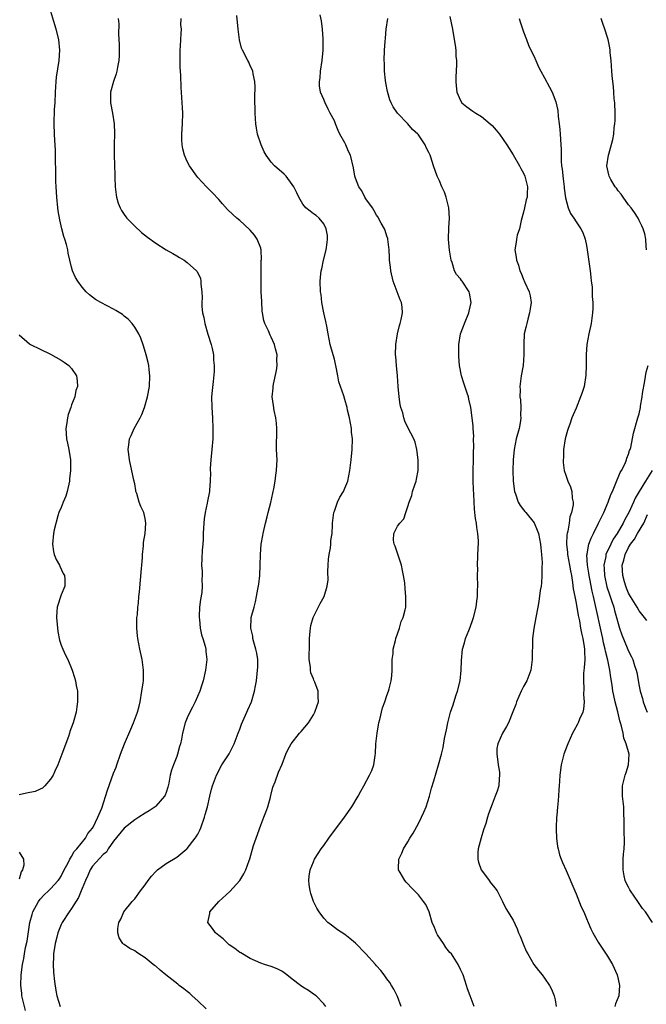
# Model space of a CAD drawing. Units: inches. Extents: x 2514000 to 2517000, y 1533000 to 1536000.
# Drawn here: x 2514671 to 2514790, y 1534897 to 1535085 of the extents above; entities that cross this region are included whole.
import ezdxf

# ---------------------------------------------------------------- set-up
doc = ezdxf.new("R2010")
doc.units = ezdxf.units.IN
doc.header["$MEASUREMENT"] = 0
doc.layers.add('LD25141533_10ft', color=93, linetype='Continuous')

msp = doc.modelspace()

# ---------------------------------------------------------------- linework, layer by layer
at = {"layer": 'LD25141533_10ft'}
for points, elevation in [([(2514672.25, 1534896.25), (2514671.72, 1534898.28), (2514671.55, 1534899), (2514671.51, 1534899.51), (2514671.34, 1534901), (2514671.41, 1534903), (2514671.66, 1534905), (2514671.89, 1534906.11), (2514672.01, 1534907), (2514672.24, 1534908.24), (2514672.57, 1534909.43), (2514673.06, 1534913), (2514673.47, 1534914.53), (2514673.63, 1534915), (2514674.71, 1534917), (2514675, 1534917.41), (2514675.77, 1534918.23), (2514676.6, 1534919), (2514677, 1534919.39), (2514678.44, 1534921), (2514678.68, 1534921.32), (2514679, 1534921.81), (2514679.59, 1534923), (2514680.33, 1534924.33), (2514680.66, 1534925), (2514680.76, 1534925.24), (2514681, 1534925.53), (2514681.5, 1534926.5), (2514681.99, 1534927), (2514683.62, 1534929), (2514684.07, 1534929.93), (2514685, 1534930.94), (2514685.09, 1534931.09), (2514685.97, 1534933), (2514686.72, 1534934.72), (2514687.81, 1534938.19), (2514689, 1534941.41), (2514689.45, 1534942.55), (2514689.59, 1534943), (2514690.31, 1534945), (2514691.09, 1534947), (2514692.24, 1534949.76), (2514692.78, 1534951), (2514693.52, 1534953), (2514693.83, 1534954.17), (2514694.02, 1534955), (2514694.38, 1534957), (2514694.6, 1534958.6), (2514694.65, 1534959), (2514694.7, 1534961), (2514694.45, 1534963), (2514694, 1534965), (2514693.59, 1534967), (2514693.55, 1534967.55), (2514693.39, 1534969), (2514693.4, 1534970.6), (2514693.43, 1534971), (2514693.52, 1534971.52), (2514693.62, 1534973), (2514693.73, 1534973.73), (2514693.82, 1534975), (2514693.92, 1534975.92), (2514694.32, 1534980.32), (2514694.34, 1534981), (2514694.46, 1534982.46), (2514694.46, 1534983), (2514694.65, 1534984.65), (2514694.69, 1534985.31), (2514694.98, 1534987), (2514695.12, 1534989), (2514695, 1534989.88), (2514694.77, 1534991), (2514694.16, 1534992.16), (2514693.87, 1534993), (2514693.39, 1534994.61), (2514693.25, 1534995), (2514693.22, 1534995.22), (2514693, 1534996.43), (2514692.81, 1534997.19), (2514691.99, 1535001), (2514691.91, 1535002.09), (2514691.79, 1535003), (2514691.87, 1535003.87), (2514692.03, 1535005), (2514692.35, 1535005.65), (2514692.9, 1535007), (2514694.03, 1535009), (2514694.36, 1535009.64), (2514694.84, 1535011), (2514695.41, 1535013), (2514695.8, 1535015), (2514695.9, 1535017), (2514695.75, 1535018.25), (2514695.68, 1535019), (2514695.57, 1535019.57), (2514695.2, 1535021), (2514694.7, 1535022.7), (2514694.19, 1535024.19), (2514693.81, 1535025), (2514693, 1535026.3), (2514692.5, 1535027), (2514691.77, 1535027.77), (2514691, 1535028.37), (2514690.66, 1535028.66), (2514689.43, 1535029.43), (2514689, 1535029.69), (2514686.56, 1535031), (2514685.56, 1535031.56), (2514685, 1535031.99), (2514684.41, 1535032.41), (2514683.79, 1535033), (2514683, 1535033.88), (2514682.18, 1535035), (2514681.72, 1535035.72), (2514681.2, 1535037), (2514681, 1535037.68), (2514680.35, 1535040.35), (2514680.25, 1535041), (2514680.01, 1535041.99), (2514679.73, 1535043), (2514679.55, 1535043.55), (2514679.15, 1535045), (2514678.73, 1535046.73), (2514678.44, 1535048.44), (2514678.37, 1535049), (2514678.17, 1535051), (2514678.04, 1535053), (2514678.02, 1535054.02), (2514677.99, 1535055), (2514678, 1535056), (2514677.94, 1535058.06), (2514677.94, 1535059), (2514677.91, 1535059.91), (2514677.84, 1535061), (2514677.81, 1535061.81), (2514677.72, 1535063), (2514677.67, 1535065), (2514677.77, 1535067.77), (2514677.84, 1535069), (2514677.91, 1535071), (2514677.99, 1535071.99), (2514678.04, 1535073), (2514678.13, 1535073.87), (2514678.61, 1535077), (2514678.74, 1535079), (2514678.54, 1535081), (2514678.06, 1535083), (2514677.79, 1535083.79), (2514676.83, 1535087)], 6890), ([(2514689.87, 1535085), (2514689.98, 1535083.98), (2514689.95, 1535082.05), (2514690.06, 1535080.06), (2514690.07, 1535079), (2514690.05, 1535077.95), (2514690, 1535077), (2514689.73, 1535075.73), (2514689.62, 1535075), (2514689.5, 1535074.5), (2514688.96, 1535073), (2514688.43, 1535071), (2514688.42, 1535069), (2514688.76, 1535067), (2514689.08, 1535065), (2514689.16, 1535063.16), (2514689.11, 1535061), (2514689.11, 1535059), (2514689.21, 1535055.21), (2514689.25, 1535054.75), (2514689.29, 1535053), (2514689.45, 1535051.45), (2514689.54, 1535051), (2514689.88, 1535049.88), (2514690.24, 1535049), (2514690.49, 1535048.49), (2514691, 1535047.71), (2514691.3, 1535047.3), (2514691.54, 1535047), (2514693, 1535045.47), (2514694.29, 1535044.29), (2514695.41, 1535043.41), (2514697, 1535042.25), (2514699, 1535041.02), (2514700.28, 1535040.28), (2514701, 1535039.88), (2514701.53, 1535039.53), (2514702.41, 1535039), (2514703, 1535038.59), (2514704.76, 1535037), (2514704.87, 1535036.87), (2514705.53, 1535035.53), (2514705.6, 1535035), (2514705.57, 1535034.43), (2514705.78, 1535033), (2514705.85, 1535031.85), (2514705.79, 1535031), (2514705.8, 1535030.2), (2514705.93, 1535029), (2514706.14, 1535028.14), (2514706.32, 1535027), (2514706.93, 1535024.93), (2514707.56, 1535023), (2514707.76, 1535022.24), (2514707.98, 1535021), (2514707.97, 1535019.97), (2514708.12, 1535019), (2514708.14, 1535017.86), (2514707.91, 1535015.91), (2514707.75, 1535014.25), (2514707.65, 1535013), (2514707.68, 1535011), (2514707.81, 1535009), (2514707.89, 1535007), (2514707.85, 1535005), (2514707.68, 1535003), (2514707.49, 1535001), (2514707.39, 1534999.39), (2514707.38, 1534999), (2514707.4, 1534998.6), (2514707.36, 1534997), (2514707.23, 1534995.23), (2514707.22, 1534995), (2514706.84, 1534993.16), (2514706.79, 1534992.79), (2514706.4, 1534991), (2514706.2, 1534989.8), (2514706.1, 1534988.1), (2514706.05, 1534987), (2514706.06, 1534985.94), (2514705.96, 1534985), (2514705.82, 1534983.82), (2514705.8, 1534982.2), (2514705.74, 1534981), (2514705.85, 1534979.85), (2514705.85, 1534979), (2514705.75, 1534978.25), (2514705.85, 1534977), (2514705.8, 1534975.8), (2514705.52, 1534974.48), (2514705.36, 1534973), (2514705.27, 1534971.27), (2514705.27, 1534971), (2514705.33, 1534970.67), (2514705.48, 1534969), (2514705.73, 1534967.73), (2514705.99, 1534967), (2514706.41, 1534965.59), (2514706.54, 1534965), (2514706.56, 1534964.56), (2514706.74, 1534963), (2514706.51, 1534961), (2514706.05, 1534959), (2514705.81, 1534958.19), (2514705.39, 1534957), (2514704.5, 1534955), (2514704.01, 1534953.99), (2514703.48, 1534953), (2514703, 1534951.94), (2514702.64, 1534951), (2514702.1, 1534949), (2514701.9, 1534947.9), (2514701.7, 1534947), (2514701.5, 1534946.5), (2514701.17, 1534945), (2514701, 1534944.58), (2514700.42, 1534943), (2514700, 1534942), (2514699.77, 1534941), (2514699.47, 1534939.47), (2514699.29, 1534938.71), (2514699, 1534937.74), (2514698.8, 1534937.2), (2514698.7, 1534937), (2514697, 1534935.1), (2514696.88, 1534935), (2514695.78, 1534934.22), (2514695, 1534933.79), (2514693.79, 1534933), (2514693, 1534932.51), (2514691, 1534930.96), (2514689, 1534928.47), (2514687.95, 1534927), (2514687.61, 1534926.39), (2514687, 1534925.93), (2514685, 1534923.69), (2514684.55, 1534923), (2514684.08, 1534921.92), (2514683.65, 1534921), (2514683, 1534919.43), (2514682.84, 1534919), (2514682.29, 1534917.71), (2514681, 1534915.62), (2514680.52, 1534915), (2514679.18, 1534913), (2514679, 1534912.61), (2514678.35, 1534911), (2514678.17, 1534910.17), (2514677.87, 1534909), (2514677.55, 1534907), (2514677.54, 1534906.46), (2514677.46, 1534905), (2514677.54, 1534903.54), (2514677.73, 1534901.74), (2514678.01, 1534900.01), (2514678.21, 1534899), (2514678.81, 1534897)], 6900), ([(2514706.58, 1534896.58), (2514705, 1534898.05), (2514703.92, 1534899), (2514703.47, 1534899.47), (2514703, 1534899.87), (2514702.36, 1534900.36), (2514701.47, 1534901), (2514701.23, 1534901.23), (2514698.96, 1534903), (2514697.88, 1534903.88), (2514697, 1534904.66), (2514696.79, 1534904.79), (2514696.53, 1534905), (2514695, 1534906.28), (2514693.78, 1534907), (2514693.32, 1534907.32), (2514693, 1534907.61), (2514692.06, 1534908.06), (2514691, 1534908.81), (2514690.87, 1534908.87), (2514690.74, 1534909), (2514690.05, 1534910.05), (2514689.81, 1534911), (2514689.81, 1534911.81), (2514690.01, 1534913), (2514690.36, 1534913.64), (2514690.93, 1534915), (2514692.53, 1534917), (2514692.78, 1534917.22), (2514693, 1534917.46), (2514694.13, 1534919), (2514695, 1534920.16), (2514695.59, 1534921), (2514696.21, 1534921.79), (2514697, 1534922.71), (2514697.33, 1534923), (2514699, 1534924.22), (2514701, 1534925.42), (2514702.91, 1534927), (2514703, 1534927.08), (2514704.5, 1534929), (2514704.71, 1534929.29), (2514705, 1534929.8), (2514705.42, 1534930.58), (2514705.6, 1534931), (2514706.31, 1534933), (2514706.44, 1534933.56), (2514706.83, 1534935), (2514707.28, 1534937), (2514707.63, 1534938.37), (2514707.82, 1534939), (2514708.55, 1534941), (2514709.61, 1534943), (2514711, 1534945.08), (2514711.64, 1534946.36), (2514711.93, 1534947), (2514712.7, 1534949), (2514713, 1534949.8), (2514713.3, 1534950.7), (2514713.84, 1534951.84), (2514714.34, 1534953), (2514714.52, 1534953.48), (2514715.24, 1534955), (2514715.82, 1534957), (2514716.01, 1534957.99), (2514716.16, 1534959), (2514716.29, 1534960.29), (2514716.4, 1534961), (2514716.41, 1534961.59), (2514716.42, 1534963), (2514716.23, 1534964.23), (2514716.08, 1534965), (2514715.67, 1534966.33), (2514715.51, 1534967), (2514715.48, 1534967.48), (2514715.09, 1534969), (2514715.16, 1534970.84), (2514715.19, 1534971), (2514715.71, 1534973), (2514715.99, 1534974.01), (2514716.21, 1534975), (2514716.41, 1534976.41), (2514716.63, 1534977.37), (2514716.79, 1534979), (2514716.9, 1534981), (2514716.93, 1534983), (2514717.09, 1534985), (2514717.4, 1534986.6), (2514717.46, 1534987), (2514717.9, 1534989), (2514718.21, 1534990.21), (2514718.38, 1534991), (2514718.88, 1534992.88), (2514719.29, 1534994.71), (2514719.38, 1534995), (2514719.49, 1534995.49), (2514719.75, 1534997), (2514719.88, 1534998.12), (2514720.02, 1534999), (2514720.08, 1535000.08), (2514720.1, 1535001), (2514720.02, 1535003), (2514720.02, 1535004.02), (2514720.04, 1535005.96), (2514720.06, 1535007), (2514720.01, 1535008.01), (2514719.88, 1535009), (2514719.56, 1535010.44), (2514719.39, 1535011.39), (2514719.19, 1535013), (2514719.36, 1535014.64), (2514719.35, 1535015), (2514719.4, 1535015.4), (2514719.99, 1535018.01), (2514720.12, 1535019), (2514720.07, 1535020.07), (2514720.09, 1535021), (2514719.82, 1535022.18), (2514719.59, 1535023), (2514719, 1535024.36), (2514718.77, 1535024.77), (2514718.44, 1535025.56), (2514717.74, 1535027), (2514717.57, 1535027.57), (2514717.32, 1535029), (2514717.29, 1535029.29), (2514717.17, 1535031.17), (2514717.09, 1535033), (2514717.04, 1535035), (2514717.04, 1535037), (2514717.1, 1535039), (2514717.12, 1535039.12), (2514717.08, 1535041), (2514717, 1535041.28), (2514716.33, 1535043), (2514715.78, 1535043.78), (2514715, 1535044.72), (2514714.87, 1535044.87), (2514713, 1535046.57), (2514712.47, 1535047), (2514711.69, 1535047.69), (2514710.67, 1535048.67), (2514709.72, 1535049.72), (2514709, 1535050.56), (2514707.83, 1535051.83), (2514706.68, 1535053), (2514705, 1535054.78), (2514704.82, 1535055), (2514703.42, 1535057), (2514703, 1535057.81), (2514702.46, 1535059), (2514702.19, 1535060.19), (2514702.02, 1535061), (2514701.99, 1535061.99), (2514701.99, 1535063), (2514702.12, 1535065), (2514702.15, 1535067), (2514702.09, 1535068.09), (2514702.05, 1535069), (2514701.98, 1535069.98), (2514701.94, 1535071), (2514701.86, 1535071.86), (2514701.81, 1535074.19), (2514701.72, 1535075), (2514701.68, 1535075.68), (2514701.64, 1535077), (2514701.67, 1535077.67), (2514701.66, 1535079), (2514701.74, 1535079.74), (2514701.79, 1535081), (2514701.86, 1535082.14), (2514701.89, 1535083), (2514701.81, 1535083.81), (2514701.85, 1535085)], 6910), ([(2514729.37, 1534897), (2514729, 1534897.51), (2514727.53, 1534899), (2514727.24, 1534899.24), (2514726.05, 1534900.05), (2514725, 1534900.67), (2514724.55, 1534901), (2514723, 1534902.22), (2514721.95, 1534903), (2514721.42, 1534903.42), (2514721, 1534903.72), (2514720.13, 1534904.13), (2514719, 1534904.62), (2514717.68, 1534905), (2514717, 1534905.24), (2514715, 1534906.13), (2514713.19, 1534907.19), (2514713, 1534907.27), (2514712.05, 1534908.05), (2514711, 1534908.72), (2514710.86, 1534908.86), (2514710.7, 1534909), (2514709.87, 1534909.87), (2514709, 1534910.48), (2514708.4, 1534911), (2514707.82, 1534911.82), (2514706.92, 1534913), (2514707.3, 1534914.7), (2514707.33, 1534915), (2514709.03, 1534917), (2514711.11, 1534918.89), (2514713, 1534920.99), (2514713.79, 1534922.21), (2514714.17, 1534923), (2514714.77, 1534924.77), (2514714.9, 1534925.1), (2514715.64, 1534927.64), (2514716.1, 1534929), (2514717, 1534931.51), (2514717.61, 1534933), (2514717.98, 1534933.98), (2514718.34, 1534935), (2514718.83, 1534936.83), (2514718.88, 1534937.12), (2514719.28, 1534938.72), (2514719.76, 1534939.76), (2514720.39, 1534941.61), (2514721.08, 1534943.08), (2514721.75, 1534945), (2514722.16, 1534945.84), (2514722.78, 1534947), (2514724.36, 1534949), (2514724.69, 1534949.31), (2514726.05, 1534951), (2514727, 1534952.5), (2514727.28, 1534953), (2514727.75, 1534954.25), (2514728, 1534955), (2514727.91, 1534955.91), (2514727.92, 1534957), (2514727.26, 1534958.74), (2514727.08, 1534959.08), (2514727, 1534959.32), (2514726.5, 1534960.5), (2514726.44, 1534961), (2514726.43, 1534961.57), (2514726.23, 1534963), (2514726.21, 1534964.21), (2514726.25, 1534965), (2514726.26, 1534966.26), (2514726.29, 1534967), (2514726.41, 1534968.41), (2514726.44, 1534969), (2514726.52, 1534969.48), (2514726.96, 1534971), (2514728.31, 1534973.69), (2514729.03, 1534975), (2514729.65, 1534977), (2514729.79, 1534978.21), (2514729.76, 1534979.76), (2514729.79, 1534981), (2514729.87, 1534982.13), (2514729.98, 1534983), (2514730.26, 1534984.26), (2514730.33, 1534985), (2514730.33, 1534985.67), (2514730.59, 1534987), (2514730.67, 1534988.67), (2514730.64, 1534989), (2514730.9, 1534991), (2514731, 1534991.23), (2514731.61, 1534993), (2514732.06, 1534993.94), (2514732.72, 1534995), (2514733, 1534995.63), (2514733.57, 1534997), (2514733.96, 1534999), (2514734.17, 1535001), (2514734.38, 1535003), (2514734.44, 1535005), (2514734.29, 1535006.29), (2514734.24, 1535007), (2514733.86, 1535009), (2514733.51, 1535010.49), (2514733.41, 1535011), (2514733, 1535012.49), (2514732.78, 1535013.22), (2514731.87, 1535015.87), (2514731.69, 1535017), (2514731.28, 1535019), (2514731.24, 1535019.24), (2514731, 1535020.19), (2514730.75, 1535021), (2514730.22, 1535023), (2514730.01, 1535024.01), (2514729.84, 1535025), (2514729.56, 1535026.44), (2514729.37, 1535027.37), (2514728.98, 1535029.02), (2514728.62, 1535031), (2514728.5, 1535032.5), (2514728.37, 1535033), (2514728.31, 1535035), (2514728.4, 1535036.4), (2514728.51, 1535037), (2514728.64, 1535037.36), (2514728.96, 1535039), (2514729.45, 1535041), (2514729.61, 1535042.39), (2514729.71, 1535043), (2514729.69, 1535043.69), (2514729.45, 1535045), (2514729, 1535045.92), (2514728.11, 1535047), (2514727.52, 1535047.52), (2514727, 1535047.84), (2514726.37, 1535048.37), (2514725.58, 1535049), (2514725, 1535049.66), (2514724.24, 1535051), (2514723.87, 1535051.87), (2514723.27, 1535053), (2514723, 1535053.44), (2514721.81, 1535055), (2514721.42, 1535055.42), (2514719.64, 1535057), (2514719, 1535057.69), (2514718.04, 1535059), (2514717.66, 1535059.66), (2514717.04, 1535061), (2514716.38, 1535063), (2514716.16, 1535064.16), (2514716.04, 1535065), (2514715.99, 1535066.01), (2514715.91, 1535067), (2514715.89, 1535070.11), (2514715.94, 1535071.94), (2514715.87, 1535073), (2514715.52, 1535074.48), (2514715.46, 1535075), (2514715.34, 1535075.34), (2514715, 1535076.03), (2514714.7, 1535076.7), (2514714.53, 1535077), (2514713.52, 1535079), (2514713.36, 1535079.36), (2514712.94, 1535080.94), (2514712.68, 1535083), (2514712.42, 1535085.58)], 6920), ([(2514743.69, 1534897), (2514743, 1534898.9), (2514742.3, 1534900.3), (2514741.87, 1534901), (2514741.53, 1534901.53), (2514741, 1534902.25), (2514740.49, 1534903), (2514739.83, 1534903.83), (2514739, 1534904.76), (2514738.81, 1534905), (2514737.01, 1534907), (2514735, 1534909.06), (2514733.93, 1534909.93), (2514733, 1534910.67), (2514731.59, 1534911.59), (2514730.44, 1534912.44), (2514729.77, 1534913), (2514729, 1534913.78), (2514728.11, 1534915), (2514727.69, 1534915.69), (2514727.01, 1534917), (2514726.5, 1534918.5), (2514726.38, 1534919), (2514726.22, 1534920.22), (2514726.14, 1534921), (2514726.2, 1534921.8), (2514726.37, 1534923), (2514727, 1534924.55), (2514727.2, 1534925), (2514727.9, 1534926.1), (2514728.51, 1534927), (2514729, 1534927.63), (2514729.95, 1534929), (2514732.9, 1534933), (2514734.31, 1534935), (2514735.5, 1534937), (2514736.02, 1534937.98), (2514736.6, 1534939), (2514737.7, 1534941), (2514738.1, 1534941.9), (2514738.5, 1534943), (2514738.74, 1534944.74), (2514738.84, 1534945.16), (2514738.9, 1534947), (2514739.12, 1534949), (2514739.42, 1534950.58), (2514739.47, 1534951), (2514739.64, 1534951.64), (2514740.16, 1534953.84), (2514740.61, 1534955), (2514741, 1534956.17), (2514741.31, 1534957), (2514741.46, 1534957.46), (2514741.8, 1534959), (2514741.93, 1534959.93), (2514741.98, 1534961), (2514741.97, 1534962.03), (2514742.03, 1534963), (2514742.17, 1534964.17), (2514742.22, 1534965), (2514742.63, 1534966.63), (2514742.69, 1534967), (2514743.38, 1534969), (2514743.72, 1534970.28), (2514744.11, 1534971), (2514744.5, 1534972.5), (2514744.58, 1534973), (2514744.61, 1534975), (2514744.45, 1534976.45), (2514744.39, 1534977.61), (2514744.18, 1534979), (2514743.96, 1534979.96), (2514743.79, 1534981), (2514743.13, 1534982.87), (2514743.08, 1534983.08), (2514743, 1534983.24), (2514742.6, 1534984.6), (2514742.39, 1534985), (2514742.26, 1534985.74), (2514742.29, 1534987), (2514743, 1534988.38), (2514743.45, 1534989), (2514744.22, 1534989.78), (2514744.63, 1534991), (2514745, 1534992.17), (2514745.23, 1534993), (2514745.73, 1534994.27), (2514745.9, 1534995), (2514746.29, 1534996.29), (2514746.55, 1534997), (2514746.64, 1534997.36), (2514746.92, 1534999), (2514746.95, 1535001), (2514746.7, 1535003), (2514746.4, 1535004.4), (2514746.13, 1535005), (2514745, 1535007.2), (2514744.41, 1535008.41), (2514744.22, 1535009), (2514744.01, 1535009.99), (2514743.67, 1535011), (2514743.54, 1535011.54), (2514743.33, 1535013), (2514743.12, 1535015), (2514743.01, 1535017), (2514742.85, 1535019), (2514742.68, 1535020.68), (2514742.63, 1535021), (2514742.67, 1535023), (2514742.99, 1535025.01), (2514743.38, 1535026.62), (2514743.53, 1535027), (2514743.71, 1535027.71), (2514743.99, 1535029), (2514743.91, 1535030.09), (2514743.78, 1535031), (2514743.5, 1535031.5), (2514742.98, 1535033.02), (2514742.2, 1535035), (2514741.76, 1535037), (2514741.7, 1535037.7), (2514741.52, 1535039), (2514741.51, 1535039.51), (2514741.41, 1535041), (2514741.2, 1535043), (2514741.16, 1535043.16), (2514741, 1535043.6), (2514740.69, 1535044.69), (2514740.56, 1535045), (2514739.92, 1535046.08), (2514739.27, 1535047.27), (2514739, 1535047.61), (2514738.53, 1535048.53), (2514738.23, 1535049), (2514737, 1535050.7), (2514736.83, 1535051), (2514736.23, 1535052.23), (2514735.66, 1535053), (2514735, 1535054.64), (2514734.88, 1535055), (2514734.62, 1535056.62), (2514734.04, 1535059), (2514733.7, 1535059.7), (2514733.18, 1535061), (2514733, 1535061.34), (2514732.07, 1535063), (2514731.71, 1535063.71), (2514731.2, 1535065), (2514731, 1535065.56), (2514730.21, 1535067), (2514729.79, 1535067.79), (2514729.22, 1535069), (2514729, 1535069.59), (2514728.38, 1535071), (2514728.18, 1535072.18), (2514728.15, 1535073), (2514728.28, 1535073.72), (2514728.37, 1535075), (2514728.67, 1535077), (2514728.86, 1535079), (2514728.9, 1535080.9), (2514728.87, 1535081.13), (2514728.76, 1535083), (2514728.57, 1535084.57), (2514728.29, 1535085.71)], 6930), ([(2514757.59, 1534897), (2514756.82, 1534899), (2514756.33, 1534900.33), (2514756.16, 1534901), (2514755.48, 1534903), (2514755, 1534904.06), (2514754.59, 1534905), (2514753.27, 1534907), (2514753, 1534907.3), (2514752.23, 1534908.23), (2514751.74, 1534909), (2514750.64, 1534910.64), (2514750.44, 1534911), (2514750.05, 1534912.05), (2514749.63, 1534913), (2514749.01, 1534915.01), (2514748.38, 1534916.38), (2514747.94, 1534917), (2514747, 1534918.24), (2514745.64, 1534919.64), (2514745, 1534920.35), (2514744.67, 1534920.67), (2514744.38, 1534921), (2514743.53, 1534922.47), (2514743.19, 1534923), (2514743.18, 1534923.18), (2514743.25, 1534925), (2514743.83, 1534926.17), (2514744.16, 1534927), (2514745, 1534928.35), (2514745.38, 1534929), (2514746, 1534930), (2514747, 1534931.84), (2514747.59, 1534933), (2514748.03, 1534933.97), (2514748.44, 1534935), (2514749.09, 1534937), (2514749.48, 1534938.52), (2514749.92, 1534939.92), (2514750.84, 1534943), (2514751.37, 1534945), (2514751.69, 1534946.31), (2514751.97, 1534947.97), (2514752.33, 1534949.67), (2514752.58, 1534951), (2514753.09, 1534953), (2514753.58, 1534954.42), (2514754.13, 1534956.13), (2514754.43, 1534957), (2514754.91, 1534959), (2514755.13, 1534961), (2514755.17, 1534962.83), (2514755.39, 1534965), (2514755.78, 1534966.22), (2514755.96, 1534967), (2514756.58, 1534968.58), (2514756.83, 1534969.17), (2514757.38, 1534970.62), (2514757.5, 1534971), (2514758.01, 1534973), (2514758.13, 1534974.13), (2514758.24, 1534975), (2514758.25, 1534976.25), (2514758.28, 1534977), (2514758.27, 1534979), (2514758.29, 1534980.29), (2514758.27, 1534981), (2514758.38, 1534984.38), (2514758.41, 1534985), (2514758.4, 1534985.6), (2514758.31, 1534987), (2514758.13, 1534988.13), (2514758.02, 1534989), (2514757.87, 1534989.87), (2514757.66, 1534991.66), (2514757.55, 1534994.44), (2514757.46, 1534995.46), (2514757.41, 1534997), (2514757.42, 1534999), (2514757.47, 1535001), (2514757.48, 1535002.52), (2514757.53, 1535003.53), (2514757.5, 1535005), (2514757.53, 1535005.53), (2514757.44, 1535007), (2514757.42, 1535007.42), (2514757.24, 1535009), (2514756.96, 1535011), (2514756.59, 1535012.59), (2514756.52, 1535013), (2514756.3, 1535013.7), (2514755.64, 1535015.64), (2514755.2, 1535017), (2514754.79, 1535019), (2514754.67, 1535020.67), (2514754.66, 1535021), (2514754.68, 1535021.32), (2514754.7, 1535023), (2514755, 1535025), (2514755.56, 1535026.44), (2514755.77, 1535027), (2514756.61, 1535029), (2514756.66, 1535029.34), (2514757.02, 1535031), (2514756.74, 1535032.74), (2514756.65, 1535033), (2514755.34, 1535035), (2514755.18, 1535035.18), (2514755, 1535035.47), (2514754.27, 1535036.27), (2514753.89, 1535037), (2514753.4, 1535038.6), (2514753.23, 1535039), (2514752.9, 1535040.9), (2514752.73, 1535043), (2514752.79, 1535045.21), (2514752.92, 1535047), (2514752.81, 1535049), (2514752.28, 1535051), (2514751.94, 1535051.94), (2514751.47, 1535053), (2514751, 1535054.12), (2514750.57, 1535055), (2514749.86, 1535057), (2514749.35, 1535058.65), (2514749.23, 1535059), (2514749.14, 1535059.14), (2514749, 1535059.5), (2514748.49, 1535060.49), (2514748.25, 1535061), (2514747, 1535062.87), (2514746.89, 1535063), (2514745.9, 1535063.9), (2514745, 1535064.96), (2514743.04, 1535067), (2514742.2, 1535068.2), (2514741.84, 1535069), (2514741.56, 1535069.56), (2514741.12, 1535071.12), (2514740.79, 1535072.79), (2514740.76, 1535073.24), (2514740.57, 1535075), (2514740.52, 1535076.52), (2514740.48, 1535077), (2514740.55, 1535079), (2514740.65, 1535080.65), (2514740.73, 1535081.27), (2514740.88, 1535083), (2514741.15, 1535085)], 6940), ([(2514753, 1535085.42), (2514753.45, 1535083), (2514753.8, 1535081), (2514753.97, 1535079.97), (2514754.1, 1535079), (2514754.14, 1535077.86), (2514754.23, 1535077), (2514754.26, 1535076.26), (2514754.14, 1535073.86), (2514754.14, 1535073), (2514754.18, 1535072.18), (2514754.32, 1535071), (2514755, 1535069.42), (2514755.28, 1535069), (2514756.19, 1535068.19), (2514757.37, 1535067.37), (2514757.95, 1535067), (2514759, 1535066.35), (2514760.64, 1535065), (2514761, 1535064.66), (2514761.78, 1535063.78), (2514762.44, 1535063), (2514763.83, 1535061), (2514764.27, 1535060.27), (2514765.05, 1535059.05), (2514766.25, 1535057), (2514766.5, 1535056.5), (2514767, 1535055.59), (2514767.23, 1535055), (2514767.74, 1535053), (2514767.72, 1535051.72), (2514767.66, 1535051), (2514767.49, 1535050.51), (2514767.2, 1535049), (2514767, 1535048.15), (2514766.57, 1535046.57), (2514766.2, 1535045), (2514765.81, 1535043.81), (2514765.63, 1535043), (2514765.57, 1535042.43), (2514765.33, 1535041), (2514765.61, 1535039.61), (2514765.67, 1535039), (2514766.05, 1535038.05), (2514766.3, 1535037), (2514766.53, 1535036.53), (2514767, 1535035.35), (2514767.11, 1535035.11), (2514767.24, 1535034.76), (2514768.07, 1535033), (2514768.27, 1535032.27), (2514768.43, 1535031), (2514768.25, 1535029.75), (2514768.16, 1535029), (2514767.79, 1535027.79), (2514767.6, 1535027), (2514767.53, 1535026.47), (2514767.15, 1535025), (2514767.03, 1535023.03), (2514767.05, 1535021), (2514766.9, 1535019), (2514766.55, 1535017), (2514766.51, 1535016.51), (2514766.27, 1535015), (2514766.35, 1535014.35), (2514766.3, 1535013), (2514766.43, 1535012.43), (2514766.5, 1535011), (2514766.45, 1535009.55), (2514766.5, 1535009), (2514766.42, 1535008.42), (2514766.14, 1535007), (2514765.61, 1535005), (2514765.2, 1535003), (2514765.04, 1535001), (2514764.99, 1534999), (2514765.01, 1534997), (2514765.26, 1534995), (2514765.45, 1534994.55), (2514765.98, 1534993), (2514766.34, 1534992.33), (2514767, 1534991.53), (2514767.22, 1534991.22), (2514767.43, 1534991), (2514769.03, 1534989.03), (2514769.62, 1534987.62), (2514769.84, 1534987), (2514770.24, 1534985), (2514770.27, 1534984.27), (2514770.44, 1534983), (2514770.53, 1534981.47), (2514770.49, 1534980.49), (2514770.5, 1534979), (2514770.41, 1534977.59), (2514770.33, 1534977), (2514770.16, 1534976.16), (2514769.92, 1534974.08), (2514769.7, 1534973), (2514769.36, 1534971), (2514768.94, 1534968.94), (2514768.71, 1534967), (2514768.69, 1534965.31), (2514768.65, 1534964.65), (2514768.63, 1534963), (2514768.36, 1534961), (2514767.64, 1534959), (2514767, 1534957.88), (2514766.56, 1534957), (2514765.66, 1534955), (2514765.51, 1534954.49), (2514764.96, 1534953.04), (2514764.14, 1534951), (2514763.74, 1534950.26), (2514762.98, 1534949), (2514762.08, 1534947), (2514761.9, 1534946.09), (2514761.9, 1534945), (2514762.06, 1534944.06), (2514762.18, 1534943), (2514762.41, 1534941.59), (2514762.45, 1534941), (2514762.33, 1534940.33), (2514762.28, 1534939), (2514762, 1534938), (2514761.61, 1534937), (2514761, 1534935.52), (2514760.31, 1534933.69), (2514760.17, 1534933), (2514759.85, 1534931.85), (2514759.41, 1534930.59), (2514758.91, 1534929.09), (2514758.38, 1534927), (2514758.33, 1534926.33), (2514758.32, 1534925), (2514758.43, 1534924.43), (2514758.95, 1534923), (2514759, 1534922.91), (2514760.45, 1534921), (2514760.67, 1534920.67), (2514761.56, 1534919.56), (2514761.95, 1534919), (2514763.02, 1534917), (2514763.63, 1534915.63), (2514765, 1534913.42), (2514765.78, 1534911.78), (2514766.06, 1534911), (2514766.35, 1534910.35), (2514766.91, 1534908.91), (2514767.52, 1534907.52), (2514767.8, 1534907), (2514768.99, 1534904.99), (2514769.84, 1534903.84), (2514770.56, 1534903), (2514771, 1534902.38), (2514771.91, 1534901), (2514772.3, 1534900.3), (2514772.8, 1534899), (2514773, 1534898.25), (2514773.23, 1534897)], 6950), ([(2514766.19, 1535085), (2514766.37, 1535084.37), (2514767, 1535082.48), (2514767.54, 1535081), (2514767.97, 1535079.97), (2514768.39, 1535079), (2514769, 1535077.77), (2514769.31, 1535077), (2514769.84, 1535075.84), (2514770.26, 1535075), (2514771, 1535073.72), (2514771.95, 1535071.95), (2514772.42, 1535071), (2514773.13, 1535069.13), (2514773.5, 1535067.5), (2514773.61, 1535066.39), (2514773.81, 1535065), (2514773.91, 1535063.91), (2514773.97, 1535063), (2514774.06, 1535062.06), (2514774.08, 1535061), (2514774.17, 1535060.17), (2514774.13, 1535059), (2514774.14, 1535057.86), (2514774.24, 1535057), (2514774.34, 1535056.34), (2514774.52, 1535054.52), (2514774.74, 1535053), (2514774.74, 1535052.74), (2514775, 1535050.91), (2514775.49, 1535049), (2514775.92, 1535047.92), (2514776.56, 1535047), (2514777, 1535046.34), (2514777.91, 1535045), (2514778.27, 1535044.27), (2514778.75, 1535043), (2514779, 1535041.8), (2514779.13, 1535041), (2514779.65, 1535037), (2514779.78, 1535035.78), (2514779.9, 1535035), (2514780.03, 1535033.97), (2514780.09, 1535033), (2514780.09, 1535032.09), (2514780.19, 1535031), (2514780.2, 1535029.8), (2514780.15, 1535029), (2514780, 1535028), (2514779.89, 1535027), (2514779.45, 1535025), (2514779.04, 1535022.96), (2514778.91, 1535021.09), (2514778.91, 1535019), (2514778.87, 1535017.13), (2514778.53, 1535015), (2514778.17, 1535013.83), (2514777.87, 1535013), (2514777, 1535010.87), (2514776.43, 1535009.57), (2514776.21, 1535009), (2514775.81, 1535007.81), (2514775.51, 1535007), (2514775.39, 1535006.61), (2514774.94, 1535005), (2514774.63, 1535003), (2514774.59, 1535001.41), (2514774.54, 1535001), (2514774.54, 1535000.54), (2514774.75, 1534999), (2514774.8, 1534998.8), (2514775, 1534998.27), (2514775.42, 1534997), (2514775.92, 1534995.92), (2514776.19, 1534995), (2514776.25, 1534993.75), (2514776.44, 1534993), (2514776.46, 1534992.46), (2514776.14, 1534991), (2514775.8, 1534990.2), (2514775.69, 1534989), (2514775.43, 1534987.43), (2514775.29, 1534987), (2514775.24, 1534986.76), (2514775.16, 1534985), (2514775.37, 1534983.37), (2514775.37, 1534983), (2514775.75, 1534981), (2514775.91, 1534979.91), (2514776.11, 1534979), (2514776.34, 1534977.66), (2514776.46, 1534976.46), (2514776.74, 1534975), (2514777, 1534973.74), (2514777.4, 1534971.4), (2514777.64, 1534970.36), (2514777.87, 1534969), (2514778.02, 1534968.02), (2514778.27, 1534967), (2514778.54, 1534965.46), (2514778.58, 1534965), (2514778.57, 1534964.57), (2514778.64, 1534963), (2514778.55, 1534961.44), (2514778.43, 1534960.43), (2514778.4, 1534959), (2514778.49, 1534957.51), (2514778.39, 1534956.39), (2514778.52, 1534955), (2514778.43, 1534953.57), (2514778.26, 1534953), (2514777.66, 1534951.66), (2514777.42, 1534951), (2514777.28, 1534950.72), (2514776.55, 1534949.45), (2514776.32, 1534949), (2514775.41, 1534947), (2514775.31, 1534946.69), (2514774.67, 1534945), (2514774.16, 1534943), (2514773.92, 1534941), (2514773.87, 1534939.87), (2514773.8, 1534939), (2514773.73, 1534938.27), (2514773.65, 1534937), (2514773.52, 1534935.52), (2514773.45, 1534935), (2514773.33, 1534933.33), (2514773.28, 1534933), (2514773.21, 1534931), (2514773.23, 1534930.77), (2514773.27, 1534929), (2514773.44, 1534927.44), (2514773.57, 1534927), (2514773.83, 1534925.83), (2514774.18, 1534925), (2514774.39, 1534924.39), (2514775.1, 1534922.9), (2514776.74, 1534919), (2514777, 1534918.43), (2514777.99, 1534915.99), (2514778.47, 1534915), (2514779, 1534913.74), (2514779.29, 1534913), (2514779.8, 1534911.8), (2514780.18, 1534911), (2514781.21, 1534909.21), (2514783, 1534906.54), (2514783.9, 1534905), (2514784.81, 1534903), (2514785, 1534902.22), (2514785.26, 1534901), (2514785.16, 1534899), (2514784.53, 1534897.47), (2514784.35, 1534897)], 6960), ([(2514790.39, 1535041), (2514790.34, 1535041.66), (2514790.29, 1535043), (2514790.06, 1535044.06), (2514789.79, 1535045), (2514789.54, 1535045.54), (2514789, 1535046.55), (2514788.79, 1535047), (2514788.11, 1535048.11), (2514787.47, 1535049), (2514787, 1535049.57), (2514785.98, 1535051), (2514785.58, 1535051.58), (2514785, 1535052.23), (2514784.7, 1535052.7), (2514784.44, 1535053), (2514783.62, 1535054.38), (2514783.29, 1535055), (2514783.25, 1535055.25), (2514782.88, 1535057), (2514783.18, 1535059), (2514783.22, 1535059.22), (2514784.02, 1535061.98), (2514784.16, 1535063), (2514784.25, 1535064.25), (2514784.38, 1535065), (2514784.42, 1535065.58), (2514784.42, 1535067), (2514784.35, 1535069), (2514784.26, 1535069.74), (2514784.19, 1535071), (2514784.1, 1535072.1), (2514783.96, 1535073), (2514783.84, 1535074.16), (2514783.77, 1535075), (2514783.66, 1535077), (2514783.51, 1535078.49), (2514783.48, 1535079), (2514783.43, 1535079.43), (2514783.11, 1535081), (2514783, 1535081.4), (2514782.46, 1535083), (2514782.07, 1535084.07), (2514781.8, 1535085)], 6970), ([(2514671, 1535024.79), (2514673, 1535023.12), (2514673.18, 1535023), (2514675, 1535022.09), (2514677, 1535021.14), (2514679, 1535020), (2514679.61, 1535019.61), (2514680.46, 1535019), (2514681, 1535018.39), (2514681.91, 1535017), (2514682.08, 1535016.08), (2514682.09, 1535015), (2514681.8, 1535014.2), (2514681.6, 1535013), (2514681, 1535011.48), (2514680.84, 1535011), (2514680.34, 1535009.66), (2514680.19, 1535009), (2514680.07, 1535008.07), (2514679.88, 1535007), (2514680.04, 1535005), (2514680.2, 1535004.2), (2514680.48, 1535003), (2514680.8, 1535001), (2514680.81, 1535000.81), (2514680.81, 1534999), (2514680.59, 1534997.41), (2514680.57, 1534997), (2514680.13, 1534995), (2514679.89, 1534994.11), (2514679.39, 1534993), (2514679, 1534991.97), (2514678.59, 1534991), (2514678.38, 1534990.38), (2514677.7, 1534987.7), (2514677.55, 1534987), (2514677.34, 1534985), (2514677.58, 1534983.58), (2514677.7, 1534983), (2514678.08, 1534982.08), (2514678.67, 1534981), (2514678.77, 1534980.77), (2514679.41, 1534979.41), (2514679.64, 1534979), (2514679.7, 1534978.3), (2514679.73, 1534977), (2514679, 1534975.32), (2514678.22, 1534973), (2514678.21, 1534972.21), (2514678.11, 1534971), (2514678.39, 1534968.39), (2514678.71, 1534966.71), (2514679, 1534965.77), (2514679.3, 1534965), (2514679.86, 1534963.86), (2514680.26, 1534963), (2514681.1, 1534961), (2514681.58, 1534959.58), (2514681.76, 1534959), (2514681.89, 1534958.11), (2514682.11, 1534957), (2514682.15, 1534956.15), (2514682.14, 1534955), (2514681.97, 1534954.03), (2514681.85, 1534953), (2514681.29, 1534951), (2514680.66, 1534949.34), (2514680.58, 1534949), (2514680.38, 1534948.38), (2514679.16, 1534945), (2514678.39, 1534943), (2514677.8, 1534941.8), (2514677.46, 1534941), (2514677, 1534940.24), (2514675.88, 1534939), (2514675.44, 1534938.56), (2514675, 1534938.33), (2514674.06, 1534937.94), (2514672.43, 1534937.57), (2514671, 1534937.3)], 6880), ([(2514791.55, 1534913), (2514790.18, 1534915), (2514789.66, 1534915.66), (2514788.78, 1534917), (2514787.35, 1534919), (2514787.22, 1534919.22), (2514787, 1534919.68), (2514786.53, 1534920.53), (2514786.31, 1534921), (2514786.17, 1534921.83), (2514785.94, 1534923), (2514785.97, 1534923.97), (2514785.98, 1534925), (2514786.02, 1534925.98), (2514786.14, 1534927), (2514786.22, 1534928.22), (2514786.22, 1534929), (2514786.18, 1534929.82), (2514786.18, 1534932.18), (2514786.08, 1534933.92), (2514786.06, 1534935), (2514785.98, 1534935.98), (2514785.86, 1534937), (2514785.83, 1534939), (2514786.32, 1534941), (2514786.51, 1534941.5), (2514787, 1534943), (2514787.07, 1534945), (2514786.55, 1534947), (2514786.09, 1534948.09), (2514785.96, 1534949), (2514785.67, 1534950.33), (2514785.45, 1534951), (2514785.33, 1534951.33), (2514784.94, 1534953.06), (2514784.44, 1534955), (2514784.16, 1534956.16), (2514784.01, 1534957), (2514783.86, 1534958.14), (2514783.63, 1534959.63), (2514783.45, 1534961), (2514783.07, 1534962.93), (2514782.61, 1534964.61), (2514782.56, 1534965), (2514782.23, 1534966.23), (2514782.08, 1534967), (2514781.87, 1534967.87), (2514780.72, 1534973.28), (2514780.31, 1534975), (2514780.03, 1534976.03), (2514779.6, 1534978.4), (2514779.47, 1534979), (2514779.43, 1534979.43), (2514779.17, 1534981), (2514779.07, 1534982.93), (2514779.08, 1534983), (2514779.12, 1534983.12), (2514779.44, 1534985), (2514779.85, 1534986.15), (2514780.29, 1534987), (2514781.29, 1534989), (2514782.25, 1534991), (2514783.11, 1534993), (2514783.6, 1534994.4), (2514783.9, 1534995), (2514784.59, 1534996.59), (2514784.79, 1534997.21), (2514785, 1534997.64), (2514785.37, 1534998.63), (2514785.63, 1534999), (2514786.31, 1535000.31), (2514786.6, 1535001), (2514786.67, 1535001.33), (2514787, 1535002.12), (2514787.19, 1535002.81), (2514787.29, 1535003), (2514787.4, 1535003.4), (2514787.9, 1535006.1), (2514788.75, 1535009), (2514789, 1535009.8), (2514789.24, 1535011), (2514789.26, 1535011.26), (2514789.6, 1535013), (2514789.66, 1535013.66), (2514790.07, 1535016.07), (2514790.31, 1535017.69), (2514790.73, 1535019)], 6970), ([(2514791.49, 1534999), (2514790.2, 1534997), (2514789, 1534995.03), (2514788.26, 1534993.74), (2514787.95, 1534993), (2514787.05, 1534991), (2514786.3, 1534989.7), (2514785.98, 1534989), (2514784.8, 1534987), (2514784.07, 1534985.93), (2514783.61, 1534985), (2514782.68, 1534983), (2514782.64, 1534982.64), (2514782.29, 1534981), (2514782.36, 1534980.36), (2514782.41, 1534979), (2514782.88, 1534976.88), (2514783.37, 1534975.37), (2514783.76, 1534974.23), (2514784.17, 1534973), (2514784.33, 1534972.33), (2514784.72, 1534971), (2514785, 1534969.85), (2514785.26, 1534969), (2514785.7, 1534967.7), (2514786.75, 1534965.25), (2514787, 1534964.61), (2514787.56, 1534963.56), (2514787.81, 1534963), (2514788.14, 1534961.86), (2514788.42, 1534961), (2514788.53, 1534960.53), (2514789, 1534957.94), (2514789.2, 1534957), (2514789.63, 1534955.63), (2514789.77, 1534955), (2514790.23, 1534953.77), (2514790.54, 1534953)], 6980), ([(2514790.43, 1534970.43), (2514790, 1534971), (2514789, 1534972.27), (2514788.61, 1534973), (2514787.38, 1534975), (2514787, 1534975.66), (2514786.61, 1534976.61), (2514786.44, 1534977), (2514786.2, 1534977.8), (2514785.88, 1534979), (2514785.79, 1534981), (2514786.08, 1534981.92), (2514786.31, 1534983), (2514787, 1534984.35), (2514787.38, 1534985), (2514788.09, 1534985.91), (2514788.7, 1534987), (2514789.87, 1534989), (2514790.62, 1534990.62)], 6990), ([(2514671, 1534926.36), (2514671.85, 1534925), (2514671.91, 1534923.91), (2514671.67, 1534923), (2514671.37, 1534922.63), (2514671, 1534921.23)], 6880)]:
    msp.add_lwpolyline(points, dxfattribs=dict(at, elevation=elevation))

doc.saveas('drawing.dxf')
